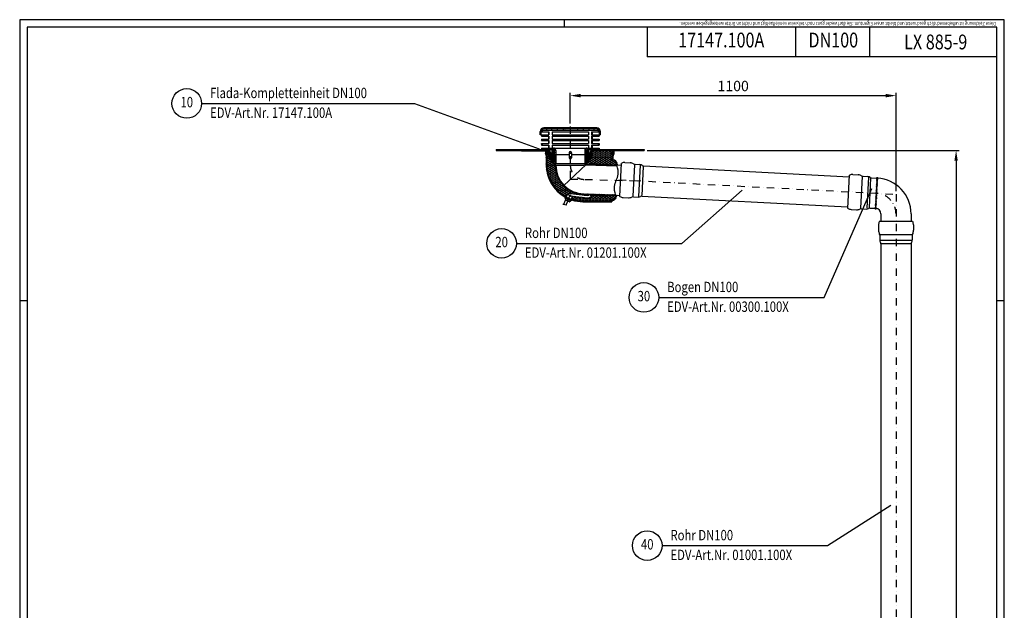
# Model space of a CAD drawing. Extents: x 0 to 3325, y 0 to 4825.
# Drawn here: x 0 to 3325, y 2830 to 4825 of the extents above; entities that cross this region are included whole.
import ezdxf
from ezdxf.enums import TextEntityAlignment as Align

# ---------------------------------------------------------------- set-up
doc = ezdxf.new("R2010")
doc.units = 0
doc.header["$LTSCALE"] = 50
doc.header["$MEASUREMENT"] = 0
doc.linetypes.add('STRICHPUNKT', pattern=[1, 0.5, -0.25, 0, -0.25])
for name, color, linetype in [('BEM', 7, 'Continuous'), ('HILF', 2, 'Continuous'), ('MITTEL', 2, 'STRICHPUNKT'), ('SCHRAFF', 7, 'Continuous'), ('STEMPEL', 3, 'Continuous'), ('TEXT', 7, 'Continuous')]:
    doc.layers.add(name, color=color, linetype=linetype)
doc.styles.add('GREEKS', font='SIMPLEX.shx', dxfattribs={"width": 0.8})
doc.styles.get("Standard").update_dxf_attribs({"font": 'simplex.shx', "width": 0.8})
doc.dimstyles.get("Standard").update_dxf_attribs({"dimtxt": 0.18, "dimasz": 0.18, "dimexe": 0.18, "dimexo": 0.0625, "dimgap": 0.09, "dimtad": 0, "dimtih": 1, "dimtoh": 1, "dimdec": 4, "dimzin": 0, "dimdsep": 46, "dimtxsty": 'Standard', "dimcen": 0.09, "dimadec": 0, "dimazin": 0, "dimtfac": 1, "dimtdec": 4, "dimtofl": 0, "dimtmove": 0, "dimatfit": 3, "dimfxl": 0, "dimtolj": 1, "dimtzin": 0, "dimarcsym": 0})
pattern_1 = [(180, (3126.36814, 3821.91399), (0, 0.1), [])]
pattern_2 = [(0, (1494.46748, 4011.51532), (0, 0.1), [])]
pattern_3 = [(45, (1494.4675, 4011.5153), (-1.4142136, 1.4142136), [])]
pattern_4 = [(135, (1494.4675, 4011.5153), (-1.4142136, -1.4142136), [])]

# ---------------------------------------------------------------- blocks, each defined once
blk = doc.blocks.new('*D1')
at = {"layer": 'BEM', "color": 0, "lineweight": -2}
for p, q in [((2119.3, 4383.5), (3172.2, 4383.5)), ((3162.2, 4348.5), (3162.2, 218.5)), ((3020.3, 183.5), (3172.2, 183.5))]:
    blk.add_line(p, q, dxfattribs=at)
at = {"layer": 'BEM', "color": 0}
for points in [[(3156.4, 4348.5), (3168, 4348.5), (3162.2, 4383.5)], [(3156.4, 218.5), (3168, 218.5), (3162.2, 183.5)]]:
    blk.add_solid(points, dxfattribs=at)
at = {"layer": 'Defpoints', "color": 0}
for p in [(2109.3, 4383.5), (3010.3, 183.5), (3162.2, 183.5)]:
    blk.add_point(p, dxfattribs=at)
at = {"layer": 'BEM', "color": 1, "insert": (3129.7, 2283.5), "char_height": 35, "attachment_point": 5, "rotation": 90}
blk.add_mtext('\\A1;4200', dxfattribs=at)
blk = doc.blocks.new('*D2')
at = {"layer": 'BEM', "color": 0, "lineweight": -2}
for p, q in [((1859.3, 4474.4), (1859.3, 4578.5)), ((1894.3, 4568.5), (2924.3, 4568.5)), ((2959.3, 4245.4), (2959.3, 4578.5))]:
    blk.add_line(p, q, dxfattribs=at)
at = {"layer": 'BEM', "color": 0}
for points in [[(1894.3, 4574.3), (1894.3, 4562.6), (1859.3, 4568.5)], [(2924.3, 4574.3), (2924.3, 4562.6), (2959.3, 4568.5)]]:
    blk.add_solid(points, dxfattribs=at)
at = {"layer": 'Defpoints', "color": 0}
for p in [(2959.3, 4568.5), (1859.3, 4464.4), (2959.3, 4235.4)]:
    blk.add_point(p, dxfattribs=at)
at = {"layer": 'BEM', "color": 1, "insert": (2409.3, 4601), "char_height": 35, "attachment_point": 5}
blk.add_mtext('\\A1;1100', dxfattribs=at)
blk = doc.blocks.new('*X9')
at = {"color": 0}
for p, q in [((415.6, 330.8), (421.3, 336.4)), ((415.7, 332.6), (419.5, 336.4)), ((415.7, 334.4), (417.8, 336.4)), ((418.2, 331.4), (415.7, 333.8)), ((415.8, 336.2), (416, 336.4)), ((418.6, 332.7), (415.8, 335.5)), ((420.3, 332.7), (416.6, 336.4)), ((423.2, 331.7), (418.4, 336.4)), ((419.4, 332.7), (423.1, 336.4)), ((423.2, 333.4), (420.2, 336.4)), ((420.6, 330.5), (423.2, 333.1)), ((420.7, 332.3), (423.3, 334.9)), ((423.3, 335.1), (421.9, 336.4)), ((415.5, 327.2), (418.1, 329.7)), ((415.5, 325.3), (418.1, 327.9)), ((418, 324.5), (415.5, 326.9)), ((416.5, 324.2), (415.5, 325.2)), ((415.6, 329), (418.2, 331.5)), ((418.1, 327.9), (415.6, 330.4)), ((418, 326.2), (415.6, 328.6)), ((418.1, 329.6), (415.7, 332.1)), ((416.2, 324.2), (418, 326.1)), ((417.9, 324.2), (418, 324.3)), ((420.5, 326.9), (423.1, 329.4)), ((420.5, 325), (423.1, 327.6)), ((421.7, 324.3), (420.5, 325.5)), ((420.6, 328.7), (423.2, 331.2)), ((423.1, 328.2), (420.6, 330.7)), ((423, 326.5), (420.6, 328.9)), ((423, 324.8), (420.6, 327.2)), ((423.1, 329.9), (420.7, 332.4)), ((421.5, 324.3), (423, 325.8))]:
    blk.add_line(p, q, dxfattribs=at)
blk = doc.blocks.new('*X8')
at = {"color": 0}
for p, q in [((195.6, 332.9), (192.2, 336.4)), ((192.2, 331.8), (196.8, 336.4)), ((192.2, 333.6), (195, 336.4)), ((192.2, 335.4), (193.2, 336.4)), ((194.7, 332.1), (192.2, 334.6)), ((194.7, 330.3), (192.2, 332.8)), ((192.2, 330.1), (194.7, 332.6)), ((199.7, 330.6), (193.9, 336.4)), ((195, 332.9), (198.5, 336.4)), ((199.7, 332.4), (195.7, 336.4)), ((196.8, 332.9), (199.7, 335.8)), ((197.2, 331.5), (199.7, 334)), ((199.7, 334.2), (197.4, 336.4)), ((199.7, 336), (199.5, 336.2)), ((194.7, 328.6), (192.2, 331.1)), ((192.2, 328.3), (194.7, 330.8)), ((194.7, 326.8), (192.2, 329.3)), ((192.2, 326.5), (194.7, 329)), ((194.7, 325), (192.2, 327.5)), ((192.2, 324.8), (194.7, 327.3)), ((193.5, 324.4), (192.2, 325.8)), ((193.6, 324.4), (194.7, 325.5)), ((197.2, 329.8), (199.7, 332.3)), ((199.7, 328.9), (197.2, 331.4)), ((197.2, 328), (199.7, 330.5)), ((199.7, 327.1), (197.2, 329.6)), ((197.2, 326.2), (199.7, 328.7)), ((199.7, 325.3), (197.2, 327.8)), ((197.2, 324.5), (199.7, 327)), ((198.8, 324.4), (197.2, 326.1)), ((198.9, 324.4), (199.7, 325.2))]:
    blk.add_line(p, q, dxfattribs=at)

msp = doc.modelspace()

# ---------------------------------------------------------------- hatches: boundary and pattern name
at = {"layer": 'SCHRAFF'}
h = msp.add_hatch(dxfattribs=at)
h.set_pattern_fill('_USER', color=256, scale=2, angle=135, style=0, pattern_type=0)
h.set_pattern_definition(pattern_4)
h.paths.add_polyline_path([(1957.819, 4447.393), (1957.819, 4436.393), (1960.819, 4436.393), (1960.819, 4447.393, 0.41421356), (1948.819, 4459.393), (1945.319, 4459.393), (1945.319, 4456.393), (1948.819, 4456.393, -0.41421356)])
h.paths.add_polyline_path([(1933.319, 4459.393), (1928.319, 4459.393), (1928.319, 4456.393), (1933.319, 4456.393)])
h.paths.add_polyline_path([(1916.319, 4459.393), (1909.319, 4459.393), (1909.319, 4456.393), (1916.319, 4456.393)])
h.paths.add_polyline_path([(1889.319, 4459.393), (1889.319, 4456.393), (1897.319, 4456.393), (1897.319, 4459.393)])
h.paths.add_polyline_path([(1877.319, 4459.393), (1870.819, 4459.393), (1870.819, 4456.393), (1877.319, 4456.393)])
h.paths.add_polyline_path([(1847.819, 4459.393), (1841.319, 4459.393), (1841.319, 4456.393), (1847.819, 4456.393)])
h.paths.add_polyline_path([(1829.319, 4456.393), (1829.319, 4459.393), (1821.319, 4459.393), (1821.319, 4456.393)])
h.paths.add_polyline_path([(1809.319, 4456.393), (1809.319, 4459.393), (1802.319, 4459.393), (1802.319, 4456.393)])
h.paths.add_polyline_path([(1785.319, 4459.393), (1785.319, 4456.393), (1790.319, 4456.393), (1790.319, 4459.393)])
h.paths.add_polyline_path([(1769.819, 4459.393, 0.41421356), (1757.819, 4447.393), (1757.819, 4436.393), (1760.819, 4436.393), (1760.819, 4447.393, -0.41421356), (1769.819, 4456.393), (1773.319, 4456.393), (1773.319, 4459.393)])
h = msp.add_hatch(dxfattribs=at)
h.set_pattern_fill('_USER', color=256, scale=2, angle=45, style=0, pattern_type=0)
h.set_pattern_definition(pattern_3)
h.paths.add_polyline_path([(1953.819, 4446.516), (1956.819, 4446.516), (1956.819, 4451.516), (1953.819, 4451.516)])
h.paths.add_polyline_path([(1953.819, 4431.516), (1956.819, 4431.516), (1956.819, 4436.516), (1953.819, 4436.516)])
h.paths.add_polyline_path([(1956.819, 4421.516), (1953.819, 4421.516), (1953.819, 4416.516), (1956.819, 4416.516)])
h.paths.add_polyline_path([(1956.819, 4406.516), (1953.819, 4406.516), (1953.819, 4401.516), (1956.819, 4401.516)])
h.paths.add_polyline_path([(1761.819, 4401.516), (1764.819, 4401.516), (1764.819, 4406.516), (1761.819, 4406.516)])
h.paths.add_polyline_path([(1764.819, 4421.516), (1761.819, 4421.516), (1761.819, 4416.516), (1764.819, 4416.516)])
h.paths.add_polyline_path([(1764.819, 4436.516), (1761.819, 4436.516), (1761.819, 4431.516), (1764.819, 4431.516)])
h.paths.add_polyline_path([(1764.819, 4451.516), (1761.819, 4451.516), (1761.819, 4446.516), (1764.819, 4446.516)])
h = msp.add_hatch(dxfattribs=at)
h.set_pattern_fill('_USER', color=256, scale=5, angle=135, style=0, pattern_type=0)
h.set_pattern_definition([(135, (1494.4675, 4011.5153), (-3.535534, -3.535534), [])])
h.paths.add_polyline_path([(1956.819, 4386.516), (1956.819, 4391.516), (1916.319, 4391.516, 0.41421356), (1908.319, 4383.516), (1908.319, 4369.516), (1913.319, 4369.516), (1913.319, 4383.516, -0.41421356), (1916.319, 4386.516)])
h.paths.add_polyline_path([(1802.319, 4386.516, -0.41421356), (1805.319, 4383.516), (1805.319, 4369.516), (1810.319, 4369.516), (1810.319, 4383.516, 0.41421356), (1802.319, 4391.516), (1761.819, 4391.516), (1761.819, 4386.516)])
h = msp.add_hatch(dxfattribs=at)
h.set_pattern_fill('NET', color=256, scale=10, angle=45, style=0)
h.set_pattern_definition([(45, (1494.4675, 4011.5153), (-0.8838835, 0.8838835), []), (135, (1494.4675, 4011.5153), (-0.8838835, -0.8838835), [])])
h.paths.add_polyline_path([(1937.57, 4386.516, 0.47163062), (1926.773, 4373.417), (1927.819, 4368.035), (1927.819, 4365.856), (1921.319, 4354.598), (1916.819, 4354.598), (1916.819, 4351.598), (1922.929, 4351.598, 0.04705184), (1923.581, 4352.516), (1930.819, 4365.052), (1930.819, 4368.324), (1929.717, 4373.99, -0.47163062), (1937.57, 4383.516), (2109.319, 4383.516), (2109.319, 4386.516)])
h.paths.add_polyline_path([(1781.067, 4383.516, -0.47163062), (1788.92, 4373.99), (1787.819, 4368.324), (1787.819, 4365.052), (1795.056, 4352.516, 0.04705184), (1795.709, 4351.598), (1801.819, 4351.598), (1801.819, 4354.598), (1797.319, 4354.598), (1790.819, 4365.856), (1790.819, 4368.035), (1791.865, 4373.417, 0.47163062), (1781.067, 4386.516), (1761.819, 4386.516), (1609.319, 4386.516), (1609.319, 4383.516)])
h = msp.add_hatch(dxfattribs=at)
h.set_pattern_fill('_USER', color=256, scale=2, angle=135, style=0, pattern_type=0)
h.set_pattern_definition(pattern_4)
h.paths.add_polyline_path([(2024.319, 4381.516), (2024.319, 4383.516), (1937.57, 4383.516, 0.47163062), (1929.717, 4373.99), (1930.819, 4368.324), (1930.819, 4365.052), (1923.581, 4352.516, -0.26794919), (1918.385, 4349.516), (1916.819, 4349.516), (1916.819, 4347.516), (1918.385, 4347.516, 0.26794919), (1925.313, 4351.516), (1932.819, 4364.516), (1932.819, 4368.516), (1931.681, 4374.371, -0.47163062), (1937.57, 4381.516)])
h.paths.add_polyline_path([(1781.067, 4383.516), (1694.319, 4383.516), (1694.319, 4381.516), (1781.067, 4381.516, -0.47163062), (1786.957, 4374.371), (1785.819, 4368.516), (1785.819, 4364.516), (1793.324, 4351.516, 0.27018221), (1800.319, 4347.517), (1800.319, 4347.516), (1801.819, 4347.516), (1801.819, 4349.516), (1800.253, 4349.516, -0.26794919), (1795.056, 4352.516), (1787.819, 4365.052), (1787.819, 4368.324), (1788.92, 4373.99, 0.47163062)])
h = msp.add_hatch(dxfattribs=at)
h.set_pattern_fill('NET', color=256, scale=15, angle=45, style=0)
h.set_pattern_definition([(45, (1494.4675, 4011.5153), (-1.325825, 1.325825), []), (135, (1494.4675, 4011.5153), (-1.325825, -1.325825), [])])
h.paths.add_polyline_path([(2004.084, 4377.832), (2001.582, 4377.832), (2000.898, 4351.685), (2003.398, 4351.62)])
h.paths.add_polyline_path([(1780.569, 4378.016), (1778.069, 4378.016), (1778.069, 4335.016, 0.27221294), (1842.297, 4225.783), (1842.62, 4226.537), (1844.857, 4226.683), (1845.047, 4227.129, -0.27605067), (1780.569, 4335.016)])
h.paths.add_polyline_path([(1999.887, 4214.841), (1997.397, 4214.906), (1997.345, 4212.516), (1903.069, 4212.516, -0.08268092), (1863.377, 4219.125), (1863.248, 4218.823), (1864.689, 4217.106), (1864.294, 4216.182, 0.07901418), (1903.069, 4210.016), (1999.78, 4210.016)])
h = msp.add_hatch(dxfattribs=at)
h.set_pattern_fill('HONEY', color=256, scale=30, style=0)
h.set_pattern_definition([(0, (1484.7768, 4001.831), (5.625, 3.247595), [3.75, -7.5]), (120, (1484.7768, 4001.831), (-5.625, 3.247595), [3.75, -7.5]), (60, (1484.7768, 4001.831), (1e-08, 6.49519), [-7.5, 3.75])])
h.paths.add_polyline_path([(1808.321, 4332.872), (1800.705, 4343.535, -0.51804257), (1796.438, 4348.484, -0.13840527), (1793.324, 4351.516), (1785.819, 4364.516), (1785.819, 4368.516), (1786.957, 4374.371, 0.37146058), (1783.069, 4381.173), (1783.069, 4369.516), (1780.569, 4369.516), (1780.569, 4335.016, 0.26952841), (1842.445, 4228.569), (1845.224, 4234.558), (1845.888, 4234.801), (1850.91, 4232.471), (1851.146, 4232.979, -0.29204998), (1859.319, 4238.181), (1859.319, 4246.926, -0.06319848), (1839.212, 4261.663, -0.5892546), (1834.306, 4266.654, -0.18581978)])
h.paths.add_polyline_path([(1859.319, 4246.926), (1859.319, 4238.181, -0.03104336), (1860.433, 4238.11), (1918.041, 4230.836, 0.20179998), (1923.716, 4234.045), (1904.736, 4234.542, -0.12059474)])
h.paths.add_polyline_path([(1969.883, 4230.835), (1931.732, 4231.834, -0.26870739), (1917.987, 4222.805), (1859.43, 4230.173, 0.02788252), (1859.319, 4230.181), (1859.319, 4228.568), (1863.123, 4226.803), (1863.366, 4226.139), (1860.574, 4220.123, 0.0887973), (1903.069, 4212.516), (1961.705, 4212.516)])
h.paths.add_polyline_path([(2013.738, 4228.777), (2013.868, 4231.684), (1986.617, 4232.398), (1986.565, 4230.398), (1969.883, 4230.835), (1961.705, 4212.516), (1994.344, 4212.516), (1994.432, 4216.485), (1999.926, 4216.341, 0.39895955)])
h.paths.add_polyline_path([(2001.358, 4369.263), (1998.859, 4369.329), (1999.178, 4381.516), (1937.57, 4381.516, 0.47163062), (1931.681, 4374.371), (1932.819, 4368.516), (1932.819, 4364.516), (1925.313, 4351.516, -0.13840527), (1922.2, 4348.484, -0.51804257), (1917.933, 4343.535), (1914.773, 4339.112, -0.25194053), (1916.167, 4336.277), (1929.308, 4335.933), (1929.36, 4337.933), (1989.34, 4336.362), (1989.287, 4334.363), (2016.235, 4333.657), (2016.26, 4336.985, 0.39852364), (2003.138, 4350.126), (1997.757, 4350.267), (1997.894, 4354.765), (2000.976, 4354.684)])
h = msp.add_hatch(dxfattribs=at)
h.set_pattern_fill('NET', color=256, scale=20, angle=45, style=0)
h.set_pattern_definition([(45, (1494.4675, 4011.5153), (-1.767767, 1.767767), []), (135, (1494.4675, 4011.5153), (-1.767767, -1.767767), [])])
h.paths.add_polyline_path([(1927.819, 4365.856), (1927.819, 4368.035), (1927.453, 4369.917), (1926.87, 4370.466, 0.32162447), (1923.981, 4370.852, -0.32898777), (1922.806, 4371.025, -0.17727863), (1922.222, 4372.27), (1921.304, 4382.772, 0.38887873), (1919.311, 4384.598), (1917.326, 4384.598, 0.38887873), (1915.334, 4382.772), (1914.618, 4374.589, 0.13460976), (1913.319, 4374.345), (1913.319, 4369.516), (1911.42, 4369.516), (1910.319, 4363.269), (1910.319, 4355.598), (1913.819, 4355.598), (1915.551, 4354.598), (1921.319, 4354.598)])
h.paths.add_polyline_path([(1917.319, 4382.598), (1919.319, 4382.598), (1919.319, 4359.598), (1917.319, 4359.598)], flags=16)
h.paths.add_polyline_path([(1808.319, 4363.269), (1807.217, 4369.516), (1805.319, 4369.516), (1805.319, 4374.345, 0.13460976), (1804.019, 4374.589), (1803.304, 4382.772, 0.38887873), (1801.311, 4384.598), (1799.326, 4384.598, 0.38887873), (1797.334, 4382.772), (1796.415, 4372.27, -0.17727863), (1795.832, 4371.025, -0.32898777), (1794.657, 4370.852, 0.32162447), (1791.768, 4370.466), (1791.185, 4369.917), (1790.819, 4368.035), (1790.819, 4365.856), (1797.319, 4354.598), (1803.087, 4354.598), (1804.819, 4355.598), (1808.319, 4355.598)])
h.paths.add_polyline_path([(1801.319, 4359.598), (1799.319, 4359.598), (1799.319, 4382.598), (1801.319, 4382.598)], flags=16)
h = msp.add_hatch(dxfattribs=at)
h.set_pattern_fill('_USER', color=256, scale=2, angle=45, style=0, pattern_type=0)
h.set_pattern_definition(pattern_3)
h.paths.add_polyline_path([(1917.319, 4359.598), (1919.319, 4359.598), (1919.319, 4382.598), (1917.319, 4382.598)])
h.paths.add_polyline_path([(1801.319, 4382.598), (1799.319, 4382.598), (1799.319, 4359.598), (1801.319, 4359.598)])
h = msp.add_hatch(dxfattribs=at)
h.set_pattern_fill('_USER', color=256, scale=2, angle=135, style=0, pattern_type=0)
h.set_pattern_definition(pattern_4)
h.paths.add_polyline_path([(1910.319, 4369.516), (1908.319, 4369.516), (1908.319, 4339.516), (1910.319, 4339.516)])
h.paths.add_polyline_path([(1810.319, 4369.516), (1808.319, 4369.516), (1808.319, 4339.516), (1810.319, 4339.516)])
h = msp.add_hatch(dxfattribs=at)
h.set_pattern_fill('_USER', color=256, scale=0.1, style=0, pattern_type=0)
h.set_pattern_definition(pattern_2)
h.paths.add_polyline_path([(1919.946, 4346.354), (1917.933, 4343.535, 0.51804257), (1922.2, 4348.484, -0.1249115), (1918.385, 4347.516), (1918.319, 4347.516)])
h.paths.add_polyline_path([(1800.705, 4343.535), (1798.691, 4346.354), (1800.319, 4347.516), (1800.253, 4347.516, -0.1249115), (1796.438, 4348.484, 0.51804257)])
h = msp.add_hatch(dxfattribs=at)
h.set_pattern_fill('_USER', color=256, scale=2, angle=45, style=0, pattern_type=0)
h.set_pattern_definition(pattern_3)
h.paths.add_polyline_path([(1810.319, 4333.516), (1800.319, 4347.516), (1798.691, 4346.354), (1808.321, 4332.872, 0.19488543), (1836.69, 4264.14), (1838.141, 4265.517, -0.19666546)])
h.paths.add_polyline_path([(1919.946, 4346.354), (1918.319, 4347.516), (1908.319, 4333.516), (1909.798, 4333.516), (1912.836, 4336.4)])
h = msp.add_hatch(dxfattribs=at)
h.set_pattern_fill('_USER', color=256, scale=0.1, style=0, pattern_type=0)
h.set_pattern_definition(pattern_2)
h.paths.add_polyline_path([(1916.167, 4336.277, 0.25194053), (1914.773, 4339.112), (1912.836, 4336.4), (1910.784, 4334.453), (1913.933, 4336.336)])
h.paths.add_polyline_path([(1836.69, 4264.14, -0.00874883), (1834.306, 4266.654, 0.5892546), (1839.212, 4261.663, -0.00892592)])
h = msp.add_hatch(dxfattribs=at)
h.set_pattern_fill('_USER', color=256, scale=2, angle=135, style=0, pattern_type=0)
h.set_pattern_definition([(135, (0, 0), (-1.4142136, -1.4142136), [])])
h.paths.add_polyline_path([(2016.776, 4331.642), (2016.151, 4333.659), (1913.933, 4336.336), (1910.784, 4334.453), (1910.749, 4334.419)])
h.paths.add_polyline_path([(1904.788, 4236.541, -0.19436023), (1838.141, 4265.517), (1836.69, 4264.14, 0.19445212), (1904.736, 4234.542), (2013.142, 4231.703), (2012.517, 4233.72)])
h = msp.add_hatch(dxfattribs=at)
h.set_pattern_fill('ANSI37', color=256, scale=10, style=0)
h.set_pattern_definition([(45, (1484.7768, 4001.8311), (-0.8838835, 0.8838835), []), (135, (1484.7768, 4001.8311), (-0.8838835, -0.8838835), [])])
h.paths.add_polyline_path([(1929.36, 4337.933), (1929.308, 4335.933), (1989.287, 4334.363), (1989.34, 4336.362)])
h.paths.add_polyline_path([(1986.565, 4230.398), (1986.617, 4232.398), (1926.638, 4233.968), (1926.586, 4231.969)])
h = msp.add_hatch(dxfattribs=at)
h.set_pattern_fill('NET', color=256, scale=10, angle=45, style=0)
h.set_pattern_definition([(45, (1494.4675, 4011.5153), (-0.8838835, 0.8838835), []), (135, (1494.4675, 4011.5153), (-0.8838835, -0.8838835), [])])
h.paths.add_polyline_path([(2000.976, 4354.684), (1997.894, 4354.765), (1997.757, 4350.267), (2003.098, 4350.127, -0.39939558), (2016.26, 4336.985), (2016.235, 4333.657), (2020.43, 4333.547), (2020.445, 4334.227, 0.41301598), (2019.959, 4334.738), (2018.292, 4334.781, -0.39895866), (2017.805, 4335.268), (2017.759, 4337.024, 0.39895955), (2003.157, 4351.626), (2000.898, 4351.685)])
h.paths.add_polyline_path([(2018.062, 4231.312), (2018.07, 4231.574), (2013.868, 4231.684), (2013.738, 4228.777, -0.39895955), (1999.926, 4216.341), (1994.432, 4216.485), (1994.344, 4212.516), (1997.345, 4212.516), (1997.397, 4214.906), (1999.887, 4214.841, 0.39895955), (2015.233, 4228.659), (2015.371, 4230.41, -0.39895866), (2015.883, 4230.871), (2017.549, 4230.827, 0.41301598)])
h = msp.add_hatch(dxfattribs=at)
h.set_pattern_fill('_USER', color=256, scale=0.1, style=0, pattern_type=0)
h.set_pattern_definition(pattern_1)
h.paths.add_polyline_path([(2895.651, 4289.765, -0.00619906), (2898.645, 4289.571, 0.51791479), (2892.656, 4289.922)])
h = msp.add_hatch(dxfattribs=at)
h.set_pattern_fill('_USER', color=256, scale=0.1, style=0, pattern_type=0)
h.set_pattern_definition(pattern_1)
h.paths.add_polyline_path([(2893.297, 4187.51, 0.03966035), (2890.313, 4187.905), (2887.317, 4188.062, 0.46684572)])

# ---------------------------------------------------------------- linework, layer by layer
at = {"layer": 'BEM'}
for p, q in [((1840, 4800), (1840, 4825)), ((1960.819, 4436.393), (1960.819, 4447.393)), ((25, 3875), (0, 3875)), ((3325, 3875), (3300, 3875))]:
    msp.add_line(p, q, dxfattribs=at)
at = {"layer": 'Defpoints', "color": 0, "linetype": 'ByBlock'}
for p in [(1760.482, 4454.932), (2102.976, 4280.237), (2959.319, 4069.358)]:
    msp.add_point(p, dxfattribs=at)
at = {"layer": 'HILF'}
for p, q in [((3325, 4825), (0, 4825)), ((0, 4825), (0, 0)), ((3325, 0), (3325, 4825)), ((1812.319, 4333.516), (1905.861, 4333.516)), ((2845.072, 4294.807), (2839.484, 4188.177)), ((2862.183, 4187.955), (2867.67, 4292.655)), ((2873.685, 4289.359), (2868.51, 4190.605)), ((1849.134, 4234.656), (1845.194, 4225.437)), ((1866.054, 4227.425), (1862.114, 4218.206)), ((1847.175, 4198.024), (1833.795, 4200.871))]:
    msp.add_line(p, q, dxfattribs=at)
at = {"layer": 'HILF', "linetype": 'Continuous'}
for p, q in [((2076.121, 4334.888), (2070.555, 4228.693)), ((2095.148, 4334.025), (2089.588, 4227.931)), ((2105.612, 4329.213), (2100.478, 4231.254)), ((2906.148, 4099.037), (3012.489, 4099.037)), ((2906.014, 4079.99), (3012.254, 4079.99)), ((2910.272, 4069.289), (3008.366, 4069.289))]:
    msp.add_line(p, q, dxfattribs=at)
at = {"layer": 'HILF'}
msp.add_lwpolyline([(2013.142, 4231.703), (2010.461, 4240.354), (2008.826, 4248.421), (2008.221, 4255.556), (2008.476, 4261.914), (2009.417, 4267.65), (2010.874, 4272.919), (2012.674, 4277.878), (2014.647, 4282.681), (2016.619, 4287.484), (2018.419, 4292.443), (2019.876, 4297.713), (2020.817, 4303.449), (2021.072, 4309.806), (2020.467, 4316.941), (2018.832, 4325.008), (2016.151, 4333.659)], dxfattribs=at)
at = {"layer": 'MITTEL'}
for p, q in [((1779.319, 4462.393), (1779.319, 4453.393)), ((1796.319, 4462.393), (1796.319, 4453.393)), ((1815.319, 4462.393), (1815.319, 4453.393)), ((1835.319, 4462.393), (1835.319, 4453.393)), ((1859.319, 4464.393), (1859.319, 4286.748)), ((1883.319, 4462.393), (1883.319, 4453.393)), ((1903.319, 4462.393), (1903.319, 4453.393)), ((1922.319, 4462.393), (1922.319, 4453.393)), ((1939.319, 4462.393), (1939.319, 4453.393)), ((1939.319, 4462.393), (1939.319, 4453.393)), ((1859.319, 4286.748), (2102.981, 4280.368)), ((2023.086, 4284.424), (2959.319, 4235.358)), ((1858.773, 4233.799), (1848.545, 4209.867)), ((2959.319, 4235.358), (2959.319, 178.517))]:
    msp.add_line(p, q, dxfattribs=at)
for centre, radius, start, end in [((1907.327, 4333.516), 48.009, 180, 268.5), ((2889.319, 4168.931), 70, 0, 87)]:
    msp.add_arc(centre, radius, start, end, dxfattribs=at)
at = {"layer": 'SCHRAFF'}
msp.add_line((1848.545, 4209.867), (1848.545, 4209.867), dxfattribs=at)
for centre, radius, start, end in [((1800.319, 4347.516), 4, 165.993359, 275.537678), ((1912.836, 4336.4), 3.333, 358.5, 54.462322), ((1918.319, 4347.516), 4, 264.462322, 14.006641), ((2895.526, 4287.63), 3.673, 31.884196, 141.405426), ((1838.141, 4265.517), 4, 163.486606, 285.522263), ((2894.186, 4261.803), 5, 230.130102, 303.869898), ((2894.448, 4266.796), 5, 230.130102, 303.869898), ((2894.709, 4271.789), 5, 230.130102, 303.869898), ((2894.971, 4276.783), 5, 230.130102, 303.869898), ((2895.233, 4281.776), 5, 230.130102, 303.869898), ((2895.494, 4286.769), 5, 230.130102, 303.869898), ((2895.756, 4291.762), 5, 230.130102, 303.869898), ((2892.354, 4226.851), 5, 230.130102, 303.869898), ((2892.616, 4231.844), 5, 230.130102, 303.869898), ((2892.878, 4236.837), 5, 230.130102, 303.869898), ((2893.139, 4241.831), 5, 230.130102, 303.869898), ((2893.401, 4246.824), 5, 230.130102, 303.869898), ((2893.663, 4251.817), 5, 230.130102, 303.869898), ((2893.924, 4256.81), 5, 230.130102, 303.869898), ((2890.784, 4196.892), 5, 230.130102, 303.869898), ((2891.046, 4201.885), 5, 230.130102, 303.869898), ((2891.308, 4206.879), 5, 230.130102, 303.869898), ((2891.569, 4211.872), 5, 230.130102, 303.869898), ((2891.831, 4216.865), 5, 230.130102, 303.869898), ((2892.093, 4221.858), 5, 230.130102, 303.869898), ((2890.538, 4190.29), 3.916, 214.674611, 314.77588)]:
    msp.add_arc(centre, radius, start, end, dxfattribs=at)
at = {"layer": 'STEMPEL'}
for p, q in [((3300, 4800), (25, 4800)), ((25, 4800), (25, 25)), ((2119.501, 4800), (2119.501, 4700)), ((2619.501, 4800), (2619.501, 4700)), ((2869.501, 4800), (2869.501, 4700)), ((3300, 25), (3300, 4800)), ((3300, 4700), (2119.501, 4700)), ((1948.819, 4459.393), (1769.819, 4459.393)), ((1948.819, 4456.393), (1769.819, 4456.393)), ((1773.319, 4459.393), (1773.319, 4456.393)), ((1785.319, 4459.393), (1785.319, 4456.393)), ((1790.319, 4459.393), (1790.319, 4456.393)), ((1802.319, 4459.393), (1802.319, 4456.393)), ((1809.319, 4459.393), (1809.319, 4456.393)), ((1821.319, 4459.393), (1821.319, 4456.393)), ((1829.319, 4459.393), (1829.319, 4456.393)), ((1841.319, 4459.393), (1841.319, 4456.393)), ((1847.819, 4459.393), (1847.819, 4456.393)), ((1870.819, 4459.393), (1870.819, 4456.393)), ((1877.319, 4459.393), (1877.319, 4456.393)), ((1889.319, 4459.393), (1889.319, 4456.393)), ((1897.319, 4459.393), (1897.319, 4456.393)), ((1909.319, 4459.393), (1909.319, 4456.393)), ((1916.319, 4459.393), (1916.319, 4456.393)), ((1928.319, 4459.393), (1928.319, 4456.393)), ((1933.319, 4459.393), (1933.319, 4456.393)), ((1945.319, 4459.393), (1945.319, 4456.393)), ((1757.819, 4436.393), (1757.819, 4447.393)), ((1761.819, 4436.393), (1757.819, 4436.393)), ((1760.819, 4436.393), (1760.819, 4447.393)), ((1761.819, 4451.516), (1761.819, 4446.516)), ((1761.819, 4451.516), (1956.819, 4451.516)), ((1761.819, 4446.516), (1787.405, 4446.516)), ((1761.819, 4436.516), (1761.819, 4431.516)), ((1761.819, 4436.516), (1787.405, 4436.516)), ((1761.819, 4431.516), (1787.405, 4431.516)), ((1764.819, 4451.516), (1764.819, 4446.516)), ((1764.819, 4436.516), (1764.819, 4431.516)), ((1785.277, 4446.516), (1785.277, 4436.516)), ((1785.277, 4431.516), (1785.277, 4421.516)), ((1787.405, 4446.516), (1787.405, 4436.516)), ((1787.405, 4431.516), (1787.405, 4421.516)), ((1798.011, 4446.516), (1798.011, 4436.516)), ((1798.011, 4446.516), (1920.626, 4446.516)), ((1798.011, 4436.516), (1920.626, 4436.516)), ((1798.011, 4431.516), (1798.011, 4421.516)), ((1798.011, 4431.516), (1920.626, 4431.516)), ((1920.626, 4446.516), (1920.626, 4436.516)), ((1920.626, 4431.516), (1920.626, 4421.516)), ((1931.233, 4446.516), (1931.233, 4436.516)), ((1931.233, 4446.516), (1956.819, 4446.516)), ((1931.233, 4436.516), (1956.819, 4436.516)), ((1931.233, 4431.516), (1931.233, 4421.516)), ((1931.233, 4431.516), (1956.819, 4431.516)), ((1933.361, 4446.516), (1933.361, 4436.516)), ((1933.361, 4431.516), (1933.361, 4421.516)), ((1953.819, 4451.516), (1953.819, 4446.516)), ((1953.819, 4436.516), (1953.819, 4431.516)), ((1956.819, 4451.516), (1956.819, 4446.516)), ((1956.819, 4436.516), (1956.819, 4431.516)), ((1960.819, 4436.393), (1956.819, 4436.393)), ((1957.819, 4436.393), (1957.819, 4447.393)), ((1960.819, 4436.393), (1960.819, 4447.393)), ((1960.819, 4436.393), (1960.819, 4447.393)), ((1761.819, 4421.516), (1761.819, 4416.516)), ((1761.819, 4421.516), (1787.405, 4421.516)), ((1761.819, 4416.516), (1787.405, 4416.516)), ((1761.819, 4406.516), (1761.819, 4401.516)), ((1761.819, 4406.516), (1787.405, 4406.516)), ((1761.819, 4401.516), (1787.405, 4401.516)), ((1761.819, 4391.516), (1761.819, 4386.516)), ((1761.819, 4391.516), (1956.819, 4391.516)), ((1764.819, 4421.516), (1764.819, 4416.516)), ((1764.819, 4406.516), (1764.819, 4401.516)), ((1785.277, 4416.516), (1785.277, 4406.516)), ((1785.277, 4401.516), (1785.277, 4391.516)), ((1787.405, 4416.516), (1787.405, 4406.516)), ((1787.405, 4401.516), (1787.405, 4391.516)), ((1798.011, 4421.516), (1920.626, 4421.516)), ((1798.011, 4416.516), (1798.011, 4406.516)), ((1798.011, 4416.516), (1920.626, 4416.516)), ((1798.011, 4406.516), (1920.626, 4406.516)), ((1798.011, 4401.516), (1798.011, 4391.516)), ((1798.011, 4401.516), (1920.626, 4401.516)), ((1920.626, 4416.516), (1920.626, 4406.516)), ((1920.626, 4401.516), (1920.626, 4391.516)), ((1931.233, 4421.516), (1956.819, 4421.516)), ((1931.233, 4416.516), (1931.233, 4406.516)), ((1931.233, 4416.516), (1956.819, 4416.516)), ((1931.233, 4406.516), (1956.819, 4406.516)), ((1931.233, 4401.516), (1931.233, 4391.516)), ((1931.233, 4401.516), (1956.819, 4401.516)), ((1933.361, 4416.516), (1933.361, 4406.516)), ((1933.361, 4401.516), (1933.361, 4391.516)), ((1953.819, 4421.516), (1953.819, 4416.516)), ((1953.819, 4406.516), (1953.819, 4401.516)), ((1956.819, 4421.516), (1956.819, 4416.516)), ((1956.819, 4406.516), (1956.819, 4401.516)), ((1956.819, 4391.516), (1956.819, 4386.516)), ((1609.319, 4386.516), (1609.319, 4383.516)), ((1609.319, 4386.516), (1781.067, 4386.516)), ((1609.319, 4383.516), (1781.067, 4383.516)), ((1694.319, 4383.516), (1694.319, 4381.516)), ((1694.319, 4381.516), (1781.067, 4381.516)), ((1761.819, 4386.516), (1802.319, 4386.516)), ((1775.569, 4381.531), (1775.569, 4369.516)), ((1775.569, 4369.516), (1778.069, 4369.516)), ((1778.069, 4378.016), (1778.069, 4335.016)), ((1778.069, 4378.016), (1780.569, 4378.016)), ((1780.569, 4378.016), (1780.569, 4335.016)), ((1780.569, 4369.516), (1783.069, 4369.516)), ((1783.069, 4381.173), (1783.069, 4369.516)), ((1785.819, 4368.516), (1786.957, 4374.371)), ((1785.819, 4368.516), (1785.819, 4364.516)), ((1785.819, 4364.516), (1793.324, 4351.516)), ((1787.819, 4368.324), (1788.92, 4373.99)), ((1787.819, 4368.324), (1787.819, 4365.052)), ((1787.819, 4365.052), (1795.056, 4352.516)), ((1790.819, 4368.035), (1791.865, 4373.417)), ((1790.819, 4368.035), (1790.819, 4365.856)), ((1797.319, 4354.598), (1790.819, 4365.856)), ((1791.185, 4369.917), (1791.768, 4370.466)), ((1793.481, 4371.146), (1795.944, 4371.146)), ((1797.334, 4382.772), (1796.415, 4372.27)), ((1799.319, 4382.598), (1801.319, 4382.598)), ((1799.319, 4359.598), (1799.319, 4382.598)), ((1799.319, 4359.598), (1801.319, 4359.598)), ((1799.326, 4384.598), (1805.117, 4384.598)), ((1801.319, 4359.598), (1801.319, 4382.598)), ((1803.304, 4382.772), (1804.019, 4374.598)), ((1804.019, 4374.598), (1805.319, 4374.598)), ((1805.319, 4369.516), (1855.319, 4369.516)), ((1808.319, 4363.269), (1807.217, 4369.516)), ((1855.319, 4375.516), (1855.319, 4358.516)), ((1855.319, 4374.598), (1863.319, 4374.598)), ((1863.319, 4375.516), (1863.319, 4358.516)), ((1863.319, 4369.516), (1913.319, 4369.516)), ((1910.319, 4363.269), (1911.42, 4369.516)), ((1913.319, 4374.598), (1914.619, 4374.598)), ((1913.521, 4384.598), (1919.311, 4384.598)), ((1915.334, 4382.772), (1914.619, 4374.598)), ((1916.319, 4386.516), (1956.819, 4386.516)), ((1919.319, 4382.598), (1917.319, 4382.598)), ((1917.319, 4359.598), (1917.319, 4382.598)), ((1919.319, 4359.598), (1917.319, 4359.598)), ((1919.319, 4359.598), (1919.319, 4382.598)), ((1921.304, 4382.772), (1922.222, 4372.27)), ((1921.319, 4354.598), (1927.819, 4365.856)), ((1925.156, 4371.146), (1922.694, 4371.146)), ((1930.819, 4365.052), (1923.581, 4352.516)), ((1932.819, 4364.516), (1925.313, 4351.516)), ((1927.819, 4368.035), (1926.773, 4373.417)), ((1927.453, 4369.917), (1926.87, 4370.466)), ((1927.819, 4368.035), (1927.819, 4365.856)), ((1930.819, 4368.324), (1929.717, 4373.99)), ((1930.819, 4368.324), (1930.819, 4365.052)), ((1932.819, 4368.516), (1931.681, 4374.371)), ((1932.819, 4368.516), (1932.819, 4364.516)), ((1937.57, 4386.516), (2109.319, 4386.516)), ((1937.57, 4383.516), (2109.319, 4383.516)), ((2024.319, 4381.516), (1937.57, 4381.516)), ((1999.178, 4381.516), (1998.859, 4369.329)), ((2001.358, 4369.263), (1998.859, 4369.329)), ((2001.582, 4377.832), (2000.898, 4351.685)), ((2001.582, 4377.832), (2004.084, 4377.832)), ((2004.084, 4377.832), (2003.398, 4351.622)), ((2006.362, 4369.329), (2003.863, 4369.394)), ((2006.681, 4381.516), (2006.362, 4369.329)), ((2024.319, 4383.516), (2024.319, 4381.516)), ((2109.319, 4386.516), (2109.319, 4383.516)), ((1795.709, 4351.598), (1808.319, 4351.598)), ((1797.319, 4354.598), (1808.319, 4354.598)), ((1800.319, 4347.516), (1798.691, 4346.354)), ((1808.321, 4332.872), (1798.691, 4346.354)), ((1800.253, 4349.516), (1808.319, 4349.516)), ((1800.253, 4347.516), (1808.319, 4347.516)), ((1810.319, 4333.516), (1800.319, 4347.516)), ((1801.819, 4354.598), (1801.819, 4351.598)), ((1801.819, 4349.516), (1801.819, 4347.516)), ((1804.819, 4355.598), (1803.087, 4354.598)), ((1804.819, 4355.598), (1808.319, 4355.598)), ((1808.319, 4339.516), (1910.319, 4339.516)), ((1912.836, 4336.4), (1836.69, 4264.14)), ((1908.319, 4333.516), (1918.319, 4347.516)), ((1908.319, 4333.516), (1909.798, 4333.516)), ((1910.319, 4355.598), (1913.819, 4355.598)), ((1910.319, 4354.598), (1921.319, 4354.598)), ((1910.319, 4351.598), (1922.929, 4351.598)), ((1910.319, 4349.516), (1918.385, 4349.516)), ((1910.319, 4347.516), (1918.385, 4347.516)), ((1910.749, 4334.419), (2016.776, 4331.642)), ((1910.784, 4334.453), (1913.989, 4336.369)), ((1912.836, 4336.4), (1919.946, 4346.354)), ((1913.819, 4355.598), (1915.551, 4354.598)), ((1913.933, 4336.336), (2030.653, 4333.279)), ((1916.819, 4354.598), (1916.819, 4351.598)), ((1916.819, 4349.516), (1916.819, 4347.516)), ((1918.319, 4347.516), (1919.946, 4346.354)), ((1929.36, 4337.933), (1929.308, 4335.933)), ((1929.36, 4337.933), (1989.34, 4336.362)), ((1989.34, 4336.362), (1989.287, 4334.363)), ((1997.757, 4350.267), (1997.894, 4354.765)), ((2003.098, 4350.127), (1997.757, 4350.267)), ((2000.976, 4354.684), (1997.894, 4354.765)), ((2003.157, 4351.626), (2000.898, 4351.685)), ((2016.235, 4333.657), (2016.26, 4336.985)), ((2017.805, 4335.268), (2017.759, 4337.024)), ((2019.959, 4334.738), (2018.292, 4334.781)), ((2020.43, 4333.547), (2020.445, 4334.227)), ((2030.994, 4339.793), (2033.081, 4340.636)), ((2106.678, 4331.113), (2800.782, 4294.737)), ((2801.028, 4299.437), (2795.197, 4188.176)), ((2801.028, 4299.437), (2803.114, 4300.28)), ((2813.788, 4302.066), (2831.925, 4301.116)), ((2848.426, 4296.245), (2863.977, 4295.43)), ((2876.711, 4290.757), (2895.651, 4289.765)), ((2895.651, 4289.765), (2890.313, 4187.905)), ((1842.614, 4226.525), (1840.655, 4221.939)), ((1842.024, 4225.144), (1864.114, 4215.76)), ((1842.62, 4226.537), (1844.857, 4226.683)), ((1864.689, 4217.106), (1842.62, 4226.537)), ((1844.789, 4223.979), (1843.413, 4220.76)), ((1848.202, 4234.511), (1844.459, 4225.751)), ((1848.858, 4234.774), (1848.202, 4234.511)), ((1866.33, 4227.307), (1848.858, 4234.774)), ((1858.399, 4229.603), (1858.164, 4229.099)), ((1859.431, 4230.173), (1917.987, 4222.805)), ((1860.433, 4238.11), (1918.115, 4230.827)), ((1866.593, 4226.651), (1862.85, 4217.892)), ((1866.33, 4227.307), (1866.593, 4226.651)), ((1904.736, 4234.542), (2025.313, 4231.384)), ((1904.788, 4236.541), (2012.517, 4233.72)), ((1926.586, 4231.969), (1986.565, 4230.398)), ((1986.565, 4230.398), (1986.617, 4232.398)), ((2013.868, 4231.684), (2013.738, 4228.777)), ((2015.371, 4230.41), (2015.233, 4228.659)), ((2017.549, 4230.827), (2015.883, 4230.871)), ((2018.07, 4231.574), (2018.062, 4231.312)), ((2025.163, 4228.532), (2027.15, 4227.476)), ((2101.339, 4229.253), (2795.443, 4192.877)), ((1842.508, 4214.292), (1836.109, 4200.379)), ((1862.724, 4212.508), (1840.655, 4221.939)), ((1844.162, 4220.441), (1842.59, 4216.762)), ((1856.457, 4209.749), (1843.117, 4215.45)), ((1849.765, 4210.924), (1844.129, 4198.672)), ((1848.487, 4222.399), (1847.111, 4219.18)), ((1857.643, 4218.486), (1856.267, 4215.267)), ((1859.341, 4213.954), (1857.769, 4210.275)), ((1861.341, 4216.905), (1859.965, 4213.687)), ((1864.689, 4217.106), (1862.724, 4212.508)), ((1864.689, 4217.106), (1863.248, 4218.823)), ((1903.069, 4212.516), (1997.345, 4212.516)), ((1903.069, 4210.016), (1999.78, 4210.016)), ((1994.432, 4216.485), (1994.344, 4212.516)), ((1999.926, 4216.341), (1994.432, 4216.485)), ((1997.397, 4214.906), (1997.345, 4212.516)), ((1997.397, 4214.906), (1999.887, 4214.841)), ((1999.887, 4214.841), (1999.78, 4210.016)), ((2795.197, 4188.176), (2797.184, 4187.12)), ((2807.612, 4184.228), (2825.75, 4183.277)), ((2842.669, 4186.396), (2858.22, 4185.581)), ((2871.373, 4188.897), (2890.313, 4187.905)), ((2908.319, 4168.931), (2908.319, 4144.358)), ((3010.319, 4168.931), (3010.319, 4144.358)), ((2903.612, 4144.358), (2902.661, 4142.319)), ((3015.026, 4144.358), (3015.977, 4142.319))]:
    msp.add_line(p, q, dxfattribs=at)
at = {"layer": 'STEMPEL', "linetype": 'Continuous'}
for p, q in [((1805.319, 4383.516), (1805.319, 4369.516)), ((1808.319, 4369.516), (1808.319, 4339.516)), ((1810.319, 4383.516), (1810.319, 4339.516)), ((1908.319, 4383.516), (1908.319, 4339.516)), ((1910.319, 4369.516), (1910.319, 4339.516)), ((1913.319, 4383.516), (1913.319, 4369.516)), ((2030.994, 4339.793), (2025.163, 4228.532)), ((2043.754, 4342.422), (2061.891, 4341.471)), ((2078.392, 4336.601), (2093.943, 4335.786)), ((2037.578, 4224.584), (2055.716, 4223.633)), ((2072.635, 4226.752), (2088.186, 4225.937)), ((2900.319, 4131.753), (2900.319, 4113.591)), ((2903.612, 4144.358), (3015.026, 4144.358)), ((3018.319, 4131.753), (3018.319, 4113.591)), ((2904.319, 4096.858), (2904.319, 4081.286)), ((3014.319, 4096.858), (3014.319, 4081.286)), ((2908.319, 4068.324), (2908.319, 1183.517)), ((3010.319, 4068.324), (3010.319, 1183.517))]:
    msp.add_line(p, q, dxfattribs=at)
at = {"layer": 'STEMPEL'}
for centre, radius, start, end in [((1769.819, 4447.393), 12, 90, 180), ((1769.819, 4447.393), 12, 90, 180), ((1769.819, 4447.393), 9, 90, 180), ((1948.819, 4447.393), 12, 0, 90), ((1948.819, 4447.393), 12, 0, 90), ((1948.819, 4447.393), 9, 0, 90), ((1802.319, 4383.516), 8, 0, 90), ((1916.319, 4383.516), 8, 90, 180), ((1781.067, 4375.516), 11, 349, 90), ((1781.067, 4375.516), 8, 349, 90), ((1781.067, 4375.516), 6, 349, 90), ((1793.481, 4368.646), 2.5, 61.946216, 133.262461), ((1795.127, 4371.735), 1, 241.946216, 314.788509), ((1794.423, 4372.444), 2, 314.788509, 355), ((1799.326, 4382.598), 2, 90, 175), ((1801.311, 4382.598), 2, 5, 90), ((1802.319, 4383.516), 3, 0, 90), ((1804.224, 4372.098), 2.5, 64.015811, 90), ((1859.319, 4375.516), 4, 0, 180), ((1859.319, 4358.516), 4, 180, 0), ((1916.319, 4383.516), 3, 90, 180), ((1914.414, 4372.098), 2.5, 90, 115.984189), ((1917.326, 4382.598), 2, 90, 175), ((1919.311, 4382.598), 2, 5, 90), ((1924.215, 4372.444), 2, 185, 225.211491), ((1923.51, 4371.735), 1, 225.211491, 298.053784), ((1925.156, 4368.646), 2.5, 46.737539, 118.053784), ((1937.57, 4375.516), 11, 90, 191), ((1937.57, 4375.516), 8, 90, 191), ((1937.57, 4375.516), 6, 90, 191), ((1903.069, 4335.016), 125, 180, 240.910744), ((1903.069, 4335.016), 122.5, 180, 241.72881), ((1800.253, 4355.516), 8, 210, 270), ((1800.253, 4355.516), 6, 210, 270), ((1907.327, 4333.516), 99.009, 180.372602, 224.484143), ((1907.327, 4333.516), 97.009, 180, 268.5), ((1918.385, 4355.516), 6, 270, 330), ((1918.385, 4355.516), 8, 270, 330), ((2002.765, 4336.631), 13.5, 1.5, 88.586197), ((2002.765, 4336.631), 15, 1.5, 88.5), ((2018.305, 4335.281), 0.5, 181.5, 268.499824), ((2019.946, 4334.238), 0.5, 358.734195, 88.499824), ((2042.446, 4317.456), 25, 87, 112), ((2812.479, 4277.1), 25, 87, 112), ((2830.617, 4276.15), 25, 60.112229, 87), ((2849.054, 4308.229), 12, 240.112229, 267), ((2863.192, 4280.451), 15, 52.698847, 87), ((2877.13, 4298.746), 8, 232.698847, 267), ((2889.319, 4168.931), 121, 0, 87), ((1907.327, 4333.516), 99.009, 224.484143, 268.5), ((1859.306, 4229.181), 9, 82.803388, 155.037489), ((1859.306, 4229.181), 1, 82.803388, 155.037489), ((1917.065, 4239.184), 16.405, 273.219683, 333.381779), ((1917.065, 4239.184), 8.405, 276.571894, 322.303319), ((2000.28, 4229.836), 15, 268.5, 355.5), ((2000.28, 4229.836), 13.5, 268.5, 355.5), ((2015.87, 4230.371), 0.5, 88.500176, 175.5), ((2017.562, 4231.327), 0.5, 268.500176, 358.265805), ((2038.887, 4249.549), 25, 242, 267), ((1843.51, 4216.369), 1, 156.860424, 246.860424), ((1856.85, 4210.668), 1, 246.860424, 336.860424), ((1903.069, 4335.016), 122.5, 251.093932, 270), ((1903.069, 4335.016), 125, 251.928828, 270), ((2808.921, 4209.194), 25, 242, 267), ((2827.058, 4208.243), 25, 267, 293.887771), ((2842.041, 4174.412), 12, 87, 113.887771), ((2859.005, 4200.56), 15, 267, 301.301153), ((2870.955, 4180.908), 8, 87, 121.301153), ((2889.319, 4168.931), 19, 0, 87), ((2925.319, 4131.753), 25, 155, 180), ((2993.319, 4131.753), 25, 0, 25)]:
    msp.add_arc(centre, radius, start, end, dxfattribs=at)
at = {"layer": 'STEMPEL', "linetype": 'Continuous'}
for centre, radius, start, end in [((1819.319, 4378.749), 15, 232.890789, 233.130102), ((1899.319, 4380.749), 15, 306.869898, 307.109211), ((2060.583, 4316.506), 25, 60.112229, 87), ((2079.02, 4348.585), 12, 240.112229, 267), ((2093.158, 4320.807), 15, 52.698847, 87), ((2107.096, 4339.102), 8, 232.698847, 267), ((2057.024, 4248.599), 25, 267, 293.887771), ((2072.007, 4214.768), 12, 87, 113.887771), ((2088.971, 4240.916), 15, 267, 301.301153), ((2100.921, 4221.264), 8, 87, 121.301153), ((2925.319, 4113.591), 25, 180, 206.887771), ((2892.319, 4096.858), 12, 0, 26.887771), ((3026.319, 4096.858), 12, 153.112229, 180), ((2993.319, 4113.591), 25, 333.112229, 0), ((2919.319, 4081.286), 15, 180, 214.301153), ((2900.319, 4068.324), 8, 0, 34.301153), ((3018.319, 4068.324), 8, 145.698847, 180), ((2999.319, 4081.286), 15, 325.698847, 0)]:
    msp.add_arc(centre, radius, start, end, dxfattribs=at)
at = {"layer": 'TEXT', "color": 2}
for p, q in [((614.313, 4542.147), (1333.152, 4542.147)), ((1333.152, 4542.147), (1754.419, 4388.391)), ((2236.489, 4069.534), (2439.875, 4249.536)), ((2716.86, 3886.896), (2877.41, 4254.774)), ((1677.506, 4069.534), (2236.489, 4069.534)), ((2157.877, 3886.896), (2716.86, 3886.896)), ((2728.111, 3048.566), (2942.201, 3184.959)), ((2169.128, 3048.566), (2728.111, 3048.566))]:
    msp.add_line(p, q, dxfattribs=at)
for centre in [(564.313, 4542.147), (1627.506, 4069.534), (2107.877, 3886.896), (2119.128, 3048.566)]:
    msp.add_circle(centre, 50, dxfattribs=at)

# ---------------------------------------------------------------- block references
at = {"layer": 'SCHRAFF'}
for name in ['*X8', '*X9']:
    msp.add_blockref(name, (1583.386, 4045.084), dxfattribs=at)

# ---------------------------------------------------------------- texts
at = {"layer": 'TEXT', "style": 'GREEKS', "width": 0.8}
msp.add_text('Diese Zeichnung ist urheberrechtlich geschuetzt und bleibt unser Eigentum. Sie darf weder ganz noch teilweise vervielfaeltigt und nicht an Dritte weitergegeben werden.', height=12.5, rotation=180, dxfattribs=at).set_placement((3297.061, 4817.594))
at = {"layer": 'TEXT', "color": 1, "style": 'GREEKS', "width": 0.8}
for s, height, p in [('17147.100A', 50, (2369.202, 4749.811)), ('DN100', 50, (2747.45, 4749.811)), ('10', 35, (564.313, 4542.147)), ('20', 35, (1627.506, 4069.534)), ('30', 35, (2107.877, 3886.896)), ('40', 35, (2119.128, 3048.566))]:
    msp.add_text(s, height=height, dxfattribs=at).set_placement(p, align=Align.MIDDLE)
msp.add_text('LX 885-9', height=50, dxfattribs=at).set_placement((3093.352, 4724.769), align=Align.CENTER)
for s, p in [('Flada-Kompletteinheit DN100', (642.903, 4560.119)), ('EDV-Art.Nr. 17147.100A', (642.903, 4493.427)), ('Rohr DN100', (1706.096, 4087.506)), ('EDV-Art.Nr. 01201.100X', (1706.096, 4020.814)), ('Bogen DN100', (2186.467, 3904.867)), ('EDV-Art.Nr. 00300.100X', (2186.467, 3838.175)), ('Rohr DN100', (2197.718, 3066.537)), ('EDV-Art.Nr. 01001.100X', (2197.718, 2999.846))]:
    msp.add_text(s, height=35, dxfattribs=at).set_placement(p)

# ---------------------------------------------------------------- dimensions: what is measured, and where the dimension line sits
at = {"layer": 'BEM'}
dim = msp.add_linear_dim(base=(2959.319, 4568.469), p1=(1859.319, 4464.393), p2=(2959.319, 4235.358), dimstyle='Standard', override={"dimscale": 10, "dimtxt": 3.5, "dimasz": 3.5, "dimexe": 1, "dimexo": 1, "dimgap": 1.5, "dimtad": 1, "dimtih": 0, "dimtoh": 0, "dimdec": 2, "dimzin": 8, "dimcen": 1.5, "dimclrt": 1, "dimadec": 2, "dimazin": 2, "dimtfac": 0.514286, "dimtdec": 2, "dimtofl": 1, "dimtzin": 8}, dxfattribs=at)
dim.commit()
dim.dimension.update_dxf_attribs({"geometry": '*D2', "text_midpoint": (2409.319, 4600.969)})
dim = msp.add_linear_dim(base=(3162.191, 183.517), p1=(2109.319, 4383.516), p2=(3010.319, 183.517), angle=90, dimstyle='Standard', override={"dimscale": 10, "dimtxt": 3.5, "dimasz": 3.5, "dimexe": 1, "dimexo": 1, "dimgap": 1.5, "dimtad": 1, "dimtih": 0, "dimtoh": 0, "dimdec": 2, "dimzin": 8, "dimcen": 1.5, "dimclrt": 1, "dimadec": 2, "dimazin": 2, "dimtfac": 0.514286, "dimtdec": 2, "dimtofl": 1, "dimtzin": 8}, dxfattribs=at)
dim.commit()
dim.dimension.update_dxf_attribs({"geometry": '*D1', "text_midpoint": (3129.691, 2283.517)})

doc.saveas('drawing.dxf')
